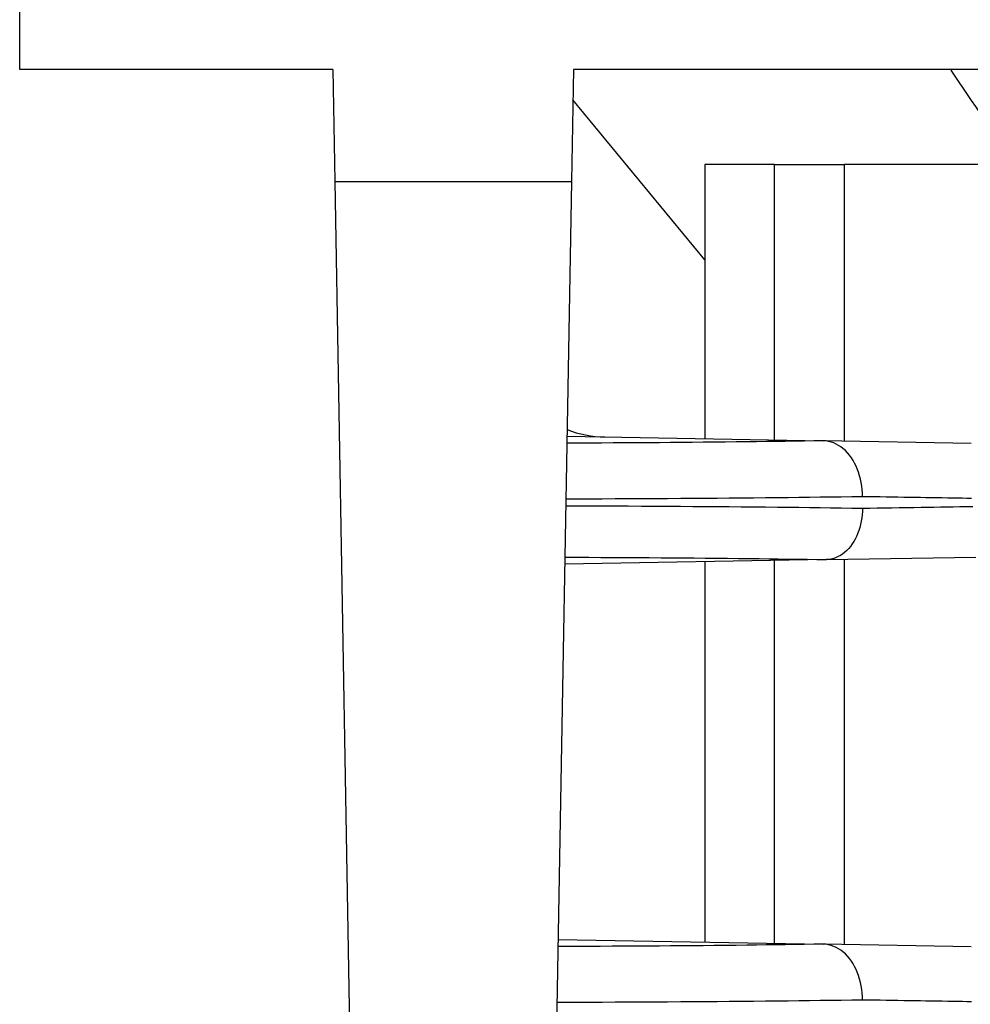
# Model space of a CAD drawing. Units: millimetres. Extents: x -4339 to 1936, y -520 to 11607.
# Drawn here: x 46 to 63, y 146 to 164 of the extents above; entities that cross this region are included whole.
import ezdxf
from ezdxf.enums import TextEntityAlignment as Align

# ---------------------------------------------------------------- set-up
doc = ezdxf.new("R2010")
doc.units = ezdxf.units.MM
doc.header["$LTSCALE"] = 50
doc.layers.get('0').update_dxf_attribs({"linetype": 'CONTINUOUS'})
doc.layers.add('L', color=7, linetype='CONTINUOUS')
doc.layers.add('MASSE', color=7, linetype='CONTINUOUS')
doc.styles.add('TXT8', font='txt8')
doc.dimstyles.new('CAD400-DIM14', dxfattribs={"dimscale": 5, "dimtxt": 3.5, "dimasz": 2, "dimexe": 1, "dimexo": 3.442, "dimgap": 0.09, "dimtad": 1, "dimdec": 4, "dimdsep": 46, "dimcen": 0, "dimclrd": 3, "dimclre": 3, "dimclrt": 7, "dimadec": 0, "dimazin": 0, "dimtfac": 1, "dimtdec": 4, "dimtmove": 0, "dimatfit": 3, "dimfxl": 1, "dimtolj": 1, "dimtzin": 0, "dimarcsym": 0})

# ---------------------------------------------------------------- blocks, each defined once
blk = doc.blocks.new('*D16')
at = {"layer": 'MASSE', "color": 3, "linetype": 'BYBLOCK'}
for p, q in [((321.910818, 218.699868), (66.933552, 218.699868)), ((314.710818, 208.699868), (316.910818, 218.699868)), ((316.910818, 102.499908), (316.910818, 218.699868)), ((316.910818, 218.699868), (319.110818, 208.699868)), ((319.110818, 208.699868), (314.710818, 208.699868)), ((316.910818, 102.499908), (314.710818, 112.499908)), ((314.710818, 112.499908), (319.110818, 112.499908)), ((319.110818, 112.499908), (316.910818, 102.499908)), ((239.032158, 102.499908), (321.910818, 102.499908))]:
    blk.add_line(p, q, dxfattribs=at)
at = {"layer": 'MASSE', "color": 9, "linetype": 'BYBLOCK'}
for p in [(61.09992, 218.69985), (210.444095, 102.49989)]:
    blk.add_point(p, dxfattribs=at)
at = {"layer": 'MASSE', "color": 7, "style": 'TXT8', "width": 1.19403}
blk.add_text('116', height=17.5, rotation=90, dxfattribs=at).set_placement((309.2108, 160.59987), align=Align.CENTER)
blk = doc.blocks.new('B-6')
at = {"color": 2, "linetype": 'CONTINUOUS'}
for p, q in [((57.75, 161.003523), (57.75, 156.100302)), ((59, 161.003523), (57.75, 161.003523)), ((59, 161.003523), (60.25, 161.003523)), ((59, 156.078483), (59, 161.003523)), ((69.1, 161.003523), (60.25, 161.003523)), ((57.75, 153.899568), (57.75, 147.100302)), ((59, 147.078483), (59, 153.921387))]:
    blk.add_line(p, q, dxfattribs=at)
at = {"color": 9, "linetype": 'CONTINUOUS'}
for p, q in [((60.25, 156.056664), (60.25, 161.003523)), ((60.25, 147.056664), (60.25, 153.943206))]:
    blk.add_line(p, q, dxfattribs=at)
at = {"color": 2, "linetype": 'CONTINUOUS'}
blk.add_arc((82.5, 175.885854), 24.25, 212.962427, 217.90094, dxfattribs=at)
blk = doc.blocks.new('B-7')
at = {"color": 2, "linetype": 'CONTINUOUS'}
for p, q in [((55.28702, 156.143293), (59.872681, 156.06325)), ((62.517452, 156.017085), (59.872681, 156.06325)), ((59.928553, 153.937595), (55.247093, 153.85588)), ((59.928553, 153.937595), (62.596056, 153.984157)), ((55.129972, 147.146034), (59.872681, 147.06325)), ((62.517452, 147.017085), (59.872681, 147.06325))]:
    blk.add_line(p, q, dxfattribs=at)
blk.add_arc((55.999997, 158.131153), 2, 249.153638, 269, dxfattribs=at)
blk = doc.blocks.new('B-8')
at = {"layer": 'L', "color": 2, "linetype": 'CONTINUOUS'}
for p, q in [((51.098534, 162.699935), (45.5, 162.699935)), ((63.5, 162.699935), (55.401466, 162.699935))]:
    blk.add_line(p, q, dxfattribs=at)
blk = doc.blocks.new('B-12')
at = {"color": 9, "linetype": 'CONTINUOUS'}
for p, q in [((55.492017, 156.02098), (55.284873, 156.020205)), ((55.699162, 156.021845), (55.492017, 156.02098)), ((55.906306, 156.022801), (55.699162, 156.021845)), ((56.113449, 156.023851), (55.906306, 156.022801)), ((56.320592, 156.024996), (56.113449, 156.023851)), ((56.527734, 156.02624), (56.320592, 156.024996)), ((56.734876, 156.027583), (56.527734, 156.02624)), ((56.942017, 156.029028), (56.734876, 156.027583)), ((57.137532, 156.030488), (56.942017, 156.029028)), ((57.333047, 156.032044), (57.137532, 156.030488)), ((57.528561, 156.033701), (57.333047, 156.032044)), ((57.724074, 156.035462), (57.528561, 156.033701)), ((57.919586, 156.037332), (57.724074, 156.035462)), ((58.115097, 156.039314), (57.919586, 156.037332)), ((58.310606, 156.041413), (58.115097, 156.039314)), ((58.506115, 156.043633), (58.310606, 156.041413)), ((58.676941, 156.045675), (58.506115, 156.043633)), ((58.847767, 156.047819), (58.676941, 156.045675)), ((59.018591, 156.050074), (58.847767, 156.047819)), ((59.189413, 156.052445), (59.018591, 156.050074)), ((59.360233, 156.054941), (59.189413, 156.052445)), ((59.531052, 156.057569), (59.360233, 156.054941)), ((59.701868, 156.060336), (59.531052, 156.057569)), ((59.872681, 156.06325), (59.701868, 156.060336)), ((59.919641, 156.059989), (59.872681, 156.06325)), ((59.966279, 156.052066), (59.919641, 156.059989)), ((60.012296, 156.039814), (59.966279, 156.052066)), ((60.057396, 156.023563), (60.012296, 156.039814)), ((60.101281, 156.003644), (60.057396, 156.023563)), ((60.143654, 155.980388), (60.101281, 156.003644)), ((60.184216, 155.954126), (60.143654, 155.980388)), ((60.222671, 155.925189), (60.184216, 155.954126)), ((60.265217, 155.887838), (60.222671, 155.925189)), ((60.3045, 155.847497), (60.265217, 155.887838)), ((60.340638, 155.804471), (60.3045, 155.847497)), ((60.373746, 155.759064), (60.340638, 155.804471)), ((60.403942, 155.71158), (60.373746, 155.759064)), ((60.431341, 155.662323), (60.403942, 155.71158)), ((60.456061, 155.611597), (60.431341, 155.662323)), ((60.478217, 155.559706), (60.456061, 155.611597)), ((60.50034, 155.499869), (60.478217, 155.559706)), ((60.519369, 155.439084), (60.50034, 155.499869)), ((60.535348, 155.377509), (60.519369, 155.439084)), ((60.548323, 155.315299), (60.535348, 155.377509)), ((60.558337, 155.252612), (60.548323, 155.315299)), ((60.565435, 155.189604), (60.558337, 155.252612)), ((60.569663, 155.126431), (60.565435, 155.189604)), ((60.571063, 155.06325), (60.569663, 155.126431)), ((55.28986, 155.019774), (55.267413, 155.019711)), ((55.312308, 155.019839), (55.28986, 155.019774)), ((55.334755, 155.019904), (55.312308, 155.019839)), ((55.357203, 155.019971), (55.334755, 155.019904)), ((55.37965, 155.020038), (55.357203, 155.019971)), ((55.402098, 155.020105), (55.37965, 155.020038)), ((55.424545, 155.020174), (55.402098, 155.020105)), ((55.446993, 155.020244), (55.424545, 155.020174)), ((55.681176, 155.021019), (55.446993, 155.020244)), ((55.915358, 155.021886), (55.681176, 155.021019)), ((56.14954, 155.022849), (55.915358, 155.021886)), ((56.383722, 155.023908), (56.14954, 155.022849)), ((56.617903, 155.025065), (56.383722, 155.023908)), ((56.852083, 155.026324), (56.617903, 155.025065)), ((57.086263, 155.027687), (56.852083, 155.026324)), ((57.320443, 155.029154), (57.086263, 155.027687)), ((57.537122, 155.030608), (57.320443, 155.029154)), ((57.7538, 155.032158), (57.537122, 155.030608)), ((57.970478, 155.033808), (57.7538, 155.032158)), ((58.187155, 155.035562), (57.970478, 155.033808)), ((58.403831, 155.037424), (58.187155, 155.035562)), ((58.620506, 155.039397), (58.403831, 155.037424)), ((58.83718, 155.041487), (58.620506, 155.039397)), ((59.053853, 155.043696), (58.83718, 155.041487)), ((59.24351, 155.045732), (59.053853, 155.043696)), ((59.433165, 155.04787), (59.24351, 155.045732)), ((59.622819, 155.050117), (59.433165, 155.04787)), ((59.812471, 155.052481), (59.622819, 155.050117)), ((60.002122, 155.054969), (59.812471, 155.052481)), ((60.191771, 155.057588), (60.002122, 155.054969)), ((60.381418, 155.060346), (60.191771, 155.057588)), ((60.571062, 155.06325), (60.381418, 155.060346)), ((60.676465, 155.061594), (60.571062, 155.06325)), ((60.781867, 155.059938), (60.676465, 155.061594)), ((60.887269, 155.058283), (60.781867, 155.059938)), ((60.992671, 155.056627), (60.887269, 155.058283)), ((61.098073, 155.054971), (60.992671, 155.056627)), ((61.203475, 155.053315), (61.098073, 155.054971)), ((61.308877, 155.051659), (61.203475, 155.053315)), ((61.414279, 155.050003), (61.308877, 155.051659)), ((61.511597, 155.048475), (61.414279, 155.050003)), ((61.608915, 155.046946), (61.511597, 155.048475)), ((61.706233, 155.045417), (61.608915, 155.046946)), ((61.80355, 155.043888), (61.706233, 155.045417)), ((61.900868, 155.042359), (61.80355, 155.043888)), ((61.998186, 155.04083), (61.900868, 155.042359)), ((62.095503, 155.039302), (61.998186, 155.04083)), ((62.192821, 155.037773), (62.095503, 155.039302)), ((62.275196, 155.036479), (62.192821, 155.037773)), ((62.357571, 155.035185), (62.275196, 155.036479)), ((62.439946, 155.033891), (62.357571, 155.035185)), ((62.522321, 155.032597), (62.439946, 155.033891)), ((55.265341, 154.901527), (55.288035, 154.901462)), ((55.288035, 154.901462), (55.310729, 154.901397)), ((55.310729, 154.901397), (55.333423, 154.90133)), ((55.333423, 154.90133), (55.356117, 154.901263)), ((55.356117, 154.901263), (55.37881, 154.901194)), ((55.37881, 154.901194), (55.401504, 154.901125)), ((55.401504, 154.901125), (55.424198, 154.901055)), ((55.424198, 154.901055), (55.446892, 154.900984)), ((55.446892, 154.900984), (55.681059, 154.900202)), ((55.681059, 154.900202), (55.915226, 154.899327)), ((55.915226, 154.899327), (56.149393, 154.898356)), ((56.149393, 154.898356), (56.383559, 154.897288)), ((56.383559, 154.897288), (56.617725, 154.89612)), ((56.617725, 154.89612), (56.85189, 154.89485)), ((56.85189, 154.89485), (57.086054, 154.893476)), ((57.086054, 154.893476), (57.320218, 154.891996)), ((57.320218, 154.891996), (57.536926, 154.890529)), ((57.536926, 154.890529), (57.753633, 154.888965)), ((57.753633, 154.888965), (57.970339, 154.8873)), ((57.970339, 154.8873), (58.187044, 154.885531)), ((58.187044, 154.885531), (58.403749, 154.883652)), ((58.403749, 154.883652), (58.620452, 154.881661)), ((58.620452, 154.881661), (58.837155, 154.879553)), ((58.837155, 154.879553), (59.053856, 154.877324)), ((59.053856, 154.877324), (59.243512, 154.87527)), ((59.243512, 154.87527), (59.433167, 154.873113)), ((59.433167, 154.873113), (59.622821, 154.870845)), ((59.622821, 154.870845), (59.812473, 154.86846)), ((59.812473, 154.86846), (60.002124, 154.86595)), ((60.002124, 154.86595), (60.191772, 154.863307)), ((60.191772, 154.863307), (60.381419, 154.860525)), ((60.381419, 154.860525), (60.571063, 154.857595)), ((60.569763, 154.799464), (60.565845, 154.741345)), ((60.571062, 154.857595), (60.569763, 154.799464)), ((60.571063, 154.857595), (60.701988, 154.85967)), ((60.701988, 154.85967), (60.832912, 154.861745)), ((60.832912, 154.861745), (60.963836, 154.86382)), ((60.963836, 154.86382), (61.09476, 154.865895)), ((61.09476, 154.865895), (61.225684, 154.86797)), ((61.225684, 154.86797), (61.356608, 154.870046)), ((61.356608, 154.870046), (61.487533, 154.87212)), ((61.487533, 154.87212), (61.618457, 154.874195)), ((61.618457, 154.874195), (61.734015, 154.876027)), ((61.734015, 154.876027), (61.849572, 154.877858)), ((61.849572, 154.877858), (61.96513, 154.879689)), ((61.96513, 154.879689), (62.080688, 154.881521)), ((62.080688, 154.881521), (62.196246, 154.883352)), ((62.196246, 154.883352), (62.311804, 154.885184)), ((62.311804, 154.885184), (62.427361, 154.887015)), ((62.427361, 154.887015), (62.542919, 154.888847)), ((60.550009, 154.625712), (60.53802, 154.568483)), ((60.559272, 154.68338), (60.550009, 154.625712)), ((60.565845, 154.741345), (60.559272, 154.68338)), ((60.485341, 154.400856), (60.464956, 154.353126)), ((60.505721, 154.455912), (60.485341, 154.400856)), ((60.523269, 154.511835), (60.505721, 154.455912)), ((60.53802, 154.568483), (60.523269, 154.511835)), ((60.417043, 154.261148), (60.389294, 154.217461)), ((60.442227, 154.306463), (60.417043, 154.261148)), ((60.464956, 154.353126), (60.442227, 154.306463)), ((60.250447, 154.064612), (60.215089, 154.037987)), ((60.289557, 154.098978), (60.250447, 154.064612)), ((60.325661, 154.136096), (60.289557, 154.098978)), ((60.35887, 154.175684), (60.325661, 154.136096)), ((60.389294, 154.217461), (60.35887, 154.175684)), ((55.24928, 153.981188), (55.464543, 153.980404)), ((55.464543, 153.980404), (55.679807, 153.979524)), ((55.679807, 153.979524), (55.895069, 153.978547)), ((55.895069, 153.978547), (56.110331, 153.97747)), ((56.110331, 153.97747), (56.325593, 153.97629)), ((56.325593, 153.97629), (56.540854, 153.975007)), ((56.540854, 153.975007), (56.756115, 153.973616)), ((56.756115, 153.973616), (56.971374, 153.972117)), ((56.971374, 153.972117), (57.168671, 153.970645)), ((57.168671, 153.970645), (57.365967, 153.969075)), ((57.365967, 153.969075), (57.563262, 153.967404)), ((57.563262, 153.967404), (57.760556, 153.965627)), ((57.760556, 153.965627), (57.957849, 153.963741)), ((57.957849, 153.963741), (58.155141, 153.961741)), ((58.155141, 153.961741), (58.352432, 153.959623)), ((58.352432, 153.959623), (58.549721, 153.957384)), ((58.549721, 153.957384), (58.722081, 153.955324)), ((58.722081, 153.955324), (58.894439, 153.953161)), ((58.894439, 153.953161), (59.066796, 153.950887)), ((59.066796, 153.950887), (59.239152, 153.948495)), ((59.239152, 153.948495), (59.411505, 153.945977)), ((59.411505, 153.945977), (59.583857, 153.943326)), ((59.583857, 153.943326), (59.756206, 153.940534)), ((59.756206, 153.940534), (59.928553, 153.937595)), ((59.971746, 153.940595), (59.928553, 153.937595)), ((60.014644, 153.947883), (59.971746, 153.940595)), ((60.056971, 153.959154), (60.014644, 153.947883)), ((60.098454, 153.974104), (60.056971, 153.959154)), ((60.138818, 153.992429), (60.098454, 153.974104)), ((60.177787, 154.013825), (60.138818, 153.992429)), ((60.215089, 154.037987), (60.177787, 154.013825)), ((55.142791, 147.019725), (55.127771, 147.019676)), ((55.157812, 147.019773), (55.142791, 147.019725)), ((55.172833, 147.019823), (55.157812, 147.019773)), ((55.187854, 147.019873), (55.172833, 147.019823)), ((55.202875, 147.019923), (55.187854, 147.019873)), ((55.217895, 147.019974), (55.202875, 147.019923)), ((55.232916, 147.020025), (55.217895, 147.019974)), ((55.247937, 147.020076), (55.232916, 147.020025)), ((55.459699, 147.020853), (55.247937, 147.020076)), ((55.67146, 147.021724), (55.459699, 147.020853)), ((55.883221, 147.02269), (55.67146, 147.021724)), ((56.094981, 147.023753), (55.883221, 147.02269)), ((56.306741, 147.024917), (56.094981, 147.023753)), ((56.5185, 147.026182), (56.306741, 147.024917)), ((56.730259, 147.027552), (56.5185, 147.026182)), ((56.942017, 147.029028), (56.730259, 147.027552)), ((57.137532, 147.030488), (56.942017, 147.029028)), ((57.333047, 147.032044), (57.137532, 147.030488)), ((57.528561, 147.033701), (57.333047, 147.032044)), ((57.724074, 147.035462), (57.528561, 147.033701)), ((57.919586, 147.037332), (57.724074, 147.035462)), ((58.115097, 147.039314), (57.919586, 147.037332)), ((58.310606, 147.041413), (58.115097, 147.039314)), ((58.506115, 147.043633), (58.310606, 147.041413)), ((58.676941, 147.045675), (58.506115, 147.043633)), ((58.847767, 147.047819), (58.676941, 147.045675)), ((59.018591, 147.050074), (58.847767, 147.047819)), ((59.189413, 147.052445), (59.018591, 147.050074)), ((59.360233, 147.054941), (59.189413, 147.052445)), ((59.531052, 147.057569), (59.360233, 147.054941)), ((59.701868, 147.060336), (59.531052, 147.057569)), ((59.872681, 147.06325), (59.701868, 147.060336)), ((59.919641, 147.059989), (59.872681, 147.06325)), ((59.966279, 147.052066), (59.919641, 147.059989)), ((60.012296, 147.039814), (59.966279, 147.052066)), ((60.057396, 147.023563), (60.012296, 147.039814)), ((60.101281, 147.003644), (60.057396, 147.023563)), ((60.143654, 146.980388), (60.101281, 147.003644)), ((60.184216, 146.954126), (60.143654, 146.980388)), ((60.222671, 146.925189), (60.184216, 146.954126)), ((60.265217, 146.887838), (60.222671, 146.925189)), ((60.3045, 146.847497), (60.265217, 146.887838)), ((60.340638, 146.804471), (60.3045, 146.847497)), ((60.373746, 146.759064), (60.340638, 146.804471)), ((60.403942, 146.71158), (60.373746, 146.759064)), ((60.431341, 146.662323), (60.403942, 146.71158)), ((60.456061, 146.611597), (60.431341, 146.662323)), ((60.478217, 146.559706), (60.456061, 146.611597)), ((60.50034, 146.499869), (60.478217, 146.559706)), ((60.519369, 146.439084), (60.50034, 146.499869)), ((60.535348, 146.377509), (60.519369, 146.439084)), ((60.548323, 146.315299), (60.535348, 146.377509)), ((60.558337, 146.252612), (60.548323, 146.315299)), ((60.565435, 146.189604), (60.558337, 146.252612)), ((60.569663, 146.126431), (60.565435, 146.189604)), ((60.571063, 146.06325), (60.569663, 146.126431)), ((55.152398, 146.019397), (55.110313, 146.019288)), ((55.194483, 146.019509), (55.152398, 146.019397)), ((55.236568, 146.019625), (55.194483, 146.019509)), ((55.278653, 146.019743), (55.236568, 146.019625)), ((55.320738, 146.019863), (55.278653, 146.019743)), ((55.362823, 146.019987), (55.320738, 146.019863)), ((55.404908, 146.020114), (55.362823, 146.019987)), ((55.446993, 146.020244), (55.404908, 146.020114)), ((55.681176, 146.021019), (55.446993, 146.020244)), ((55.915358, 146.021886), (55.681176, 146.021019)), ((56.14954, 146.022849), (55.915358, 146.021886)), ((56.383722, 146.023908), (56.14954, 146.022849)), ((56.617903, 146.025065), (56.383722, 146.023908)), ((56.852083, 146.026324), (56.617903, 146.025065)), ((57.086263, 146.027687), (56.852083, 146.026324)), ((57.320443, 146.029154), (57.086263, 146.027687)), ((57.537122, 146.030608), (57.320443, 146.029154)), ((57.7538, 146.032158), (57.537122, 146.030608)), ((57.970478, 146.033808), (57.7538, 146.032158)), ((58.187155, 146.035562), (57.970478, 146.033808)), ((58.403831, 146.037424), (58.187155, 146.035562)), ((58.620506, 146.039397), (58.403831, 146.037424)), ((58.83718, 146.041487), (58.620506, 146.039397)), ((59.053853, 146.043696), (58.83718, 146.041487)), ((59.24351, 146.045732), (59.053853, 146.043696)), ((59.433165, 146.04787), (59.24351, 146.045732)), ((59.622819, 146.050117), (59.433165, 146.04787)), ((59.812471, 146.052481), (59.622819, 146.050117)), ((60.002122, 146.054969), (59.812471, 146.052481)), ((60.191771, 146.057588), (60.002122, 146.054969)), ((60.381418, 146.060346), (60.191771, 146.057588)), ((60.571062, 146.06325), (60.381418, 146.060346)), ((60.676465, 146.061594), (60.571062, 146.06325)), ((60.781867, 146.059938), (60.676465, 146.061594)), ((60.887269, 146.058283), (60.781867, 146.059938)), ((60.992671, 146.056627), (60.887269, 146.058283)), ((61.098073, 146.054971), (60.992671, 146.056627)), ((61.203475, 146.053315), (61.098073, 146.054971)), ((61.308877, 146.051659), (61.203475, 146.053315)), ((61.414279, 146.050003), (61.308877, 146.051659)), ((61.511597, 146.048475), (61.414279, 146.050003)), ((61.608915, 146.046946), (61.511597, 146.048475)), ((61.706233, 146.045417), (61.608915, 146.046946)), ((61.80355, 146.043888), (61.706233, 146.045417)), ((61.900868, 146.042359), (61.80355, 146.043888)), ((61.998186, 146.04083), (61.900868, 146.042359)), ((62.095503, 146.039302), (61.998186, 146.04083)), ((62.192821, 146.037773), (62.095503, 146.039302)), ((62.275196, 146.036479), (62.192821, 146.037773)), ((62.357571, 146.035185), (62.275196, 146.036479)), ((62.439946, 146.033891), (62.357571, 146.035185)), ((62.522321, 146.032597), (62.439946, 146.033891))]:
    blk.add_line(p, q, dxfattribs=at)
blk = doc.blocks.new('B-14')
at = {"layer": 'L', "color": 9, "linetype": 'CONTINUOUS'}
blk.add_line((57.75, 159.297906), (55.392013, 162.158372), dxfattribs=at)
blk = doc.blocks.new('B-20')
at = {"color": 2, "linetype": 'CONTINUOUS'}
for p, q in [((45.5, 162.699935), (45.5, 166.333379)), ((51.098534, 162.699935), (51.133444, 160.699935)), ((55.401466, 162.699935), (55.366556, 160.699935)), ((51.133444, 160.699935), (51.467531, 141.5601)), ((51.133444, 160.699935), (55.366556, 160.699935)), ((55.366556, 160.699935), (55.032469, 141.5601))]:
    blk.add_line(p, q, dxfattribs=at)

msp = doc.modelspace()

# ---------------------------------------------------------------- block references
for name in ['B-6', 'B-20', 'B-7', 'B-12']:
    msp.add_blockref(name, (0, 0))
at = {"layer": 'L'}
for name in ['B-8', 'B-14']:
    msp.add_blockref(name, (0, 0), dxfattribs=at)

# ---------------------------------------------------------------- dimensions: what is measured, and where the dimension line sits
at = {"layer": 'MASSE', "color": 3}
dim = msp.add_linear_dim(base=(316.910818, 102.499908), p1=(210.444095, 102.49989), p2=(61.09992, 218.69985), angle=90, dimstyle='CAD400-DIM14', dxfattribs=at)
dim.commit()
dim.dimension.update_dxf_attribs({"geometry": '*D16', "text_midpoint": (300.4608, 160.59987), "dimtype": 128})

doc.saveas('drawing.dxf')
